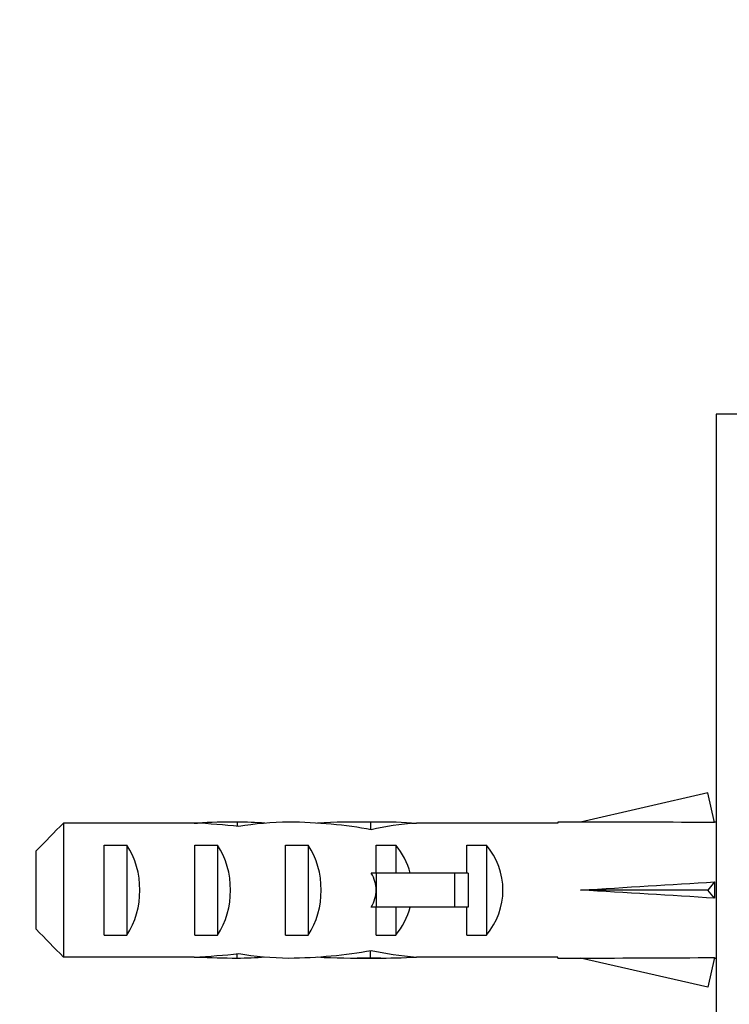
# Paper-space layout 'Layout1' of a CAD drawing. Units: millimetres. Extents: x 0 to 828, y 0 to 1169.
# Drawn here: x 607 to 638, y 693 to 736 of the extents above; entities that cross this region are included whole.
import ezdxf
from ezdxf import colors
from ezdxf.entities.mleader import LeaderData, LeaderLine
from ezdxf.math import Vec2, Vec3

# ---------------------------------------------------------------- set-up
doc = ezdxf.new("R2010")
doc.units = ezdxf.units.MM
doc.layers.add('DV2_Défaut', color=7, linetype='Continuous')
doc.layers.add('Défaut', color=7, linetype='Continuous')

# ---------------------------------------------------------------- blocks, each defined once
blk = doc.blocks.new('_DOT')
at = {"color": 0}
blk.add_line((0, 0), (-1, 0), dxfattribs=at)
at = {"color": 0, "const_width": 0.333}
blk.add_lwpolyline([(-0.1665, 0, 1), (0.1665, 0, 1)], format="xyb", close=True, dxfattribs=at)
blk = doc.blocks.new('SE1')
at = {"layer": 'DV2_Défaut', "color": 7, "linetype": 'Continuous'}
for p, q in [((637.47, 718.544), (637.47, 676.544)), ((643.47, 718.544), (637.47, 718.544)), ((637.103, 701.829), (631.482, 700.544)), ((637.401, 700.523), (637.103, 701.829)), ((608.67, 700.502), (608.67, 694.586)), ((614.44, 700.502), (608.67, 700.502)), ((614.44, 700.502), (614.58, 700.502)), ((614.58, 700.502), (614.58, 700.495)), ((616.331, 700.544), (616.331, 700.358)), ((622.904, 700.544), (621.355, 700.544)), ((622.212, 700.529), (622.212, 700.213)), ((624.027, 700.502), (624.24, 700.502)), ((624.027, 700.502), (624.027, 700.485)), ((630.479, 700.502), (624.24, 700.502)), ((630.479, 700.544), (630.479, 700.502)), ((631.482, 700.544), (630.479, 700.544)), ((637.47, 700.544), (637.396, 700.544)), ((607.47, 695.815), (607.47, 699.274)), ((610.47, 695.56), (610.47, 699.529)), ((610.47, 699.529), (611.47, 699.529)), ((611.47, 699.529), (611.47, 695.56)), ((614.47, 695.56), (614.47, 699.529)), ((614.47, 699.529), (615.47, 699.529)), ((615.47, 699.529), (615.47, 695.56)), ((618.47, 695.56), (618.47, 699.529)), ((618.47, 699.529), (619.47, 699.529)), ((619.47, 699.529), (619.47, 695.56)), ((622.47, 699.529), (623.328, 699.529)), ((622.47, 698.294), (622.47, 699.529)), ((623.328, 699.529), (623.328, 698.294)), ((626.47, 698.294), (626.47, 699.529)), ((626.47, 699.529), (627.328, 699.529)), ((627.328, 699.529), (627.328, 695.56)), ((622.47, 698.294), (622.246, 698.294)), ((625.923, 698.294), (622.47, 698.294)), ((622.47, 698.294), (622.47, 697.544)), ((626.53, 698.294), (625.923, 698.294)), ((625.923, 698.294), (625.923, 696.794)), ((626.53, 698.294), (626.53, 696.794)), ((637.401, 697.903), (637.103, 697.544)), ((622.47, 697.544), (622.47, 696.794)), ((637.103, 697.544), (631.482, 697.544)), ((637.401, 697.185), (637.103, 697.544)), ((622.47, 696.794), (622.246, 696.794)), ((622.47, 695.56), (622.47, 696.794)), ((625.923, 696.794), (622.47, 696.794)), ((623.328, 696.794), (623.328, 695.56)), ((626.53, 696.794), (625.923, 696.794)), ((626.47, 695.56), (626.47, 696.794)), ((610.47, 695.56), (611.47, 695.56)), ((614.47, 695.56), (615.47, 695.56)), ((618.47, 695.56), (619.47, 695.56)), ((622.47, 695.56), (623.328, 695.56)), ((626.47, 695.56), (627.328, 695.56)), ((622.212, 694.56), (622.212, 694.876)), ((614.44, 694.586), (608.67, 694.586)), ((614.44, 694.586), (614.58, 694.586)), ((614.58, 694.586), (614.58, 694.593)), ((616.331, 694.544), (616.331, 694.73)), ((621.355, 694.544), (622.904, 694.544)), ((624.027, 694.586), (624.027, 694.604)), ((624.027, 694.586), (624.24, 694.586)), ((630.479, 694.586), (624.24, 694.586)), ((630.479, 694.544), (630.479, 694.586)), ((630.479, 694.544), (631.482, 694.544)), ((637.103, 693.26), (631.482, 694.544)), ((637.401, 694.566), (637.103, 693.26)), ((637.396, 694.544), (637.47, 694.544))]:
    blk.add_line(p, q, dxfattribs=at)
for centre, major_axis, ratio, start_param, end_param in [((612.689, 697.544), (10.505, 0), 0.285569, 1.209195, 1.403348), ((616.331, 697.544), (-10.505, 0), 0.285569, 4.712389, 4.879837), ((616.331, 697.544), (-6.74, 0), 0.445101, 4.528931, 4.712389), ((618.79, 697.544), (-6.74, 0), 0.445101, 4.738067, 5.073991), ((618.403, 697.544), (8.334, 0), 0.359989, 1.090818, 1.545119), ((621.355, 697.544), (-8.334, 0), 0.359989, 4.609456, 4.890466), ((622.904, 697.544), (-6.74, 0), 0.445101, 4.544941, 4.815322), ((625.363, 697.544), (-6.74, 0), 0.445101, 4.879837, 5.192367), ((618.356, 697.544), (51.936, 0.761), 0.055876, 1.194522, 1.314474), ((609.759, 697.544), (0, 3), 0.760351, 3.989655, 5.435123), ((613.759, 697.544), (0, 3), 0.760351, 3.989655, 5.435123), ((617.759, 697.544), (0, 3), 0.760351, 3.989655, 5.435123), ((621.132, 697.544), (0, 3), 0.976011, 4.965069, 5.435123), ((625.132, 697.544), (0, 3), 0.976011, 3.989655, 5.435123), ((615.412, 697.544), (-7.059, 0), 0.425017, 3.141593, 3.394273), ((618.356, 697.544), (51.936, 2.903), 0.014553, -1.316105, -1.196154), ((638.082, 697.544), (0, 3), 0.228555, 1.450845, 1.690748), ((615.412, 697.544), (7.059, 0), 0.425017, 6.030505, 6.283185), ((618.356, 697.544), (51.936, -2.903), 0.014553, 1.196154, 1.316105), ((621.132, 697.544), (0, 3), 0.976011, 3.989655, 4.459709), ((618.403, 697.544), (8.334, 0), 0.359989, 4.738067, 5.192367), ((625.363, 697.544), (-6.74, 0), 0.445101, 1.090818, 1.403348), ((612.689, 697.544), (10.505, 0), 0.285569, -1.403348, -1.209195), ((616.331, 697.544), (-10.505, 0), 0.285569, 1.403348, 1.570796), ((616.331, 697.544), (-6.74, 0), 0.445101, 1.570796, 1.754254), ((618.79, 697.544), (-6.74, 0), 0.445101, 1.209195, 1.545119), ((621.355, 697.544), (-8.334, 0), 0.359989, 1.39272, 1.673729), ((622.904, 697.544), (-6.74, 0), 0.445101, 1.467863, 1.738244), ((618.356, 697.544), (51.936, -0.761), 0.055876, -1.314474, -1.194522)]:
    blk.add_ellipse(centre, major_axis=major_axis, ratio=ratio, start_param=start_param, end_param=end_param, dxfattribs=at)
for points in [[(608.67, 700.502), (608.268, 700.095), (607.867, 699.686), (607.47, 699.274)], [(608.67, 694.586), (608.268, 694.994), (607.867, 695.402), (607.47, 695.815)]]:
    blk.add_open_spline(points, degree=3, dxfattribs=at)

psp = doc.layouts.get("Layout1")

# ---------------------------------------------------------------- block references
at = {"layer": 'Défaut'}
psp.add_blockref('SE1', (0, 0), dxfattribs=at)

# ---------------------------------------------------------------- leaders
at = {"layer": 'Défaut', "color": 7, "linetype": 'Continuous'}
ml = psp.add_multileader_mtext('Standard', dxfattribs=at)
ml.set_content('{\\pxsm0.9;\\fSolid Edge ISO|b1||i0||c0|p34;\\W1.;19/01/2016\\P}', color=256)
ml.set_leader_properties()
ml.set_arrow_properties(name='DOT')
ml.build(insert=Vec2(0, 0))
ml.multileader.update_dxf_attribs({"leader_type": 0, "dogleg_length": 0, "arrow_head_size": 12})
ctx = ml.context
ctx.base_point, ctx.char_height, ctx.arrow_head_size, ctx.landing_gap_size = Vec3(738.597, 1160.667), 12, 12, 4.2
notes = []
notes.append((ctx, [(0, (0, 0, 0), (0, 0), (1, 0), 1, [])]))
ctx.mtext.insert = Vec3(742.797, 1166.787)
for ctx, leaders in notes:
    for number, flags, end, landing, length, lines in leaders:
        leader = LeaderData()
        leader.index, (leader.has_last_leader_line, leader.has_dogleg_vector, leader.attachment_direction) = number, flags
        leader.last_leader_point, leader.dogleg_vector, leader.dogleg_length = Vec3(end), Vec3(landing), length
        for number, points, colour, breaks in lines:
            line = LeaderLine()
            line.index, line.vertices, line.color, line.breaks = number, Vec3.list(points), colors.encode_raw_color(colour), breaks
            leader.lines.append(line)
        ctx.leaders.append(leader)

doc.saveas('drawing.dxf')
